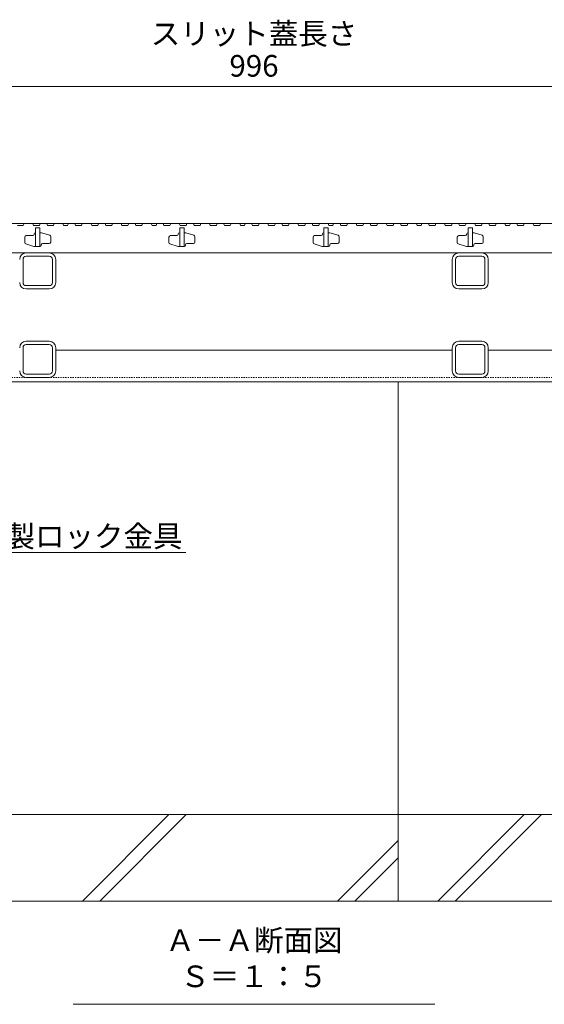
# Model space of a CAD drawing. Extents: x 348 to 3687, y 351 to 2150.
# Drawn here: x 1171 to 1535, y 351 to 1033 of the extents above; entities that cross this region are included whole.
import ezdxf
from ezdxf import colors
from ezdxf.entities.mleader import LeaderData, LeaderLine
from ezdxf.math import Vec2, Vec3

# ---------------------------------------------------------------- set-up
doc = ezdxf.new("R2010")
doc.units = 0
doc.linetypes.add('点線（標準）', pattern=[1.693333, 0.846667, -0.846667])
doc.layers.get('0').update_dxf_attribs({"lineweight": 9})
doc.layers.get('Defpoints').update_dxf_attribs({"lineweight": 9})
for name, color, linetype, lineweight in [('スリット蓋', 3, 'Continuous', 9), ('寸法', 7, 'Continuous', 9), ('引出線', 7, 'Continuous', 9), ('枠', 7, 'Continuous', 9), ('見出し', 7, 'Continuous', 9), ('角パイプ（蓋受け）', 7, 'Continuous', 9), ('角パイプ（補強梁）', 7, 'Continuous', 9), ('Ｕ字溝', 7, 'Continuous', 9)]:
    doc.layers.add(name, color=color, linetype=linetype, lineweight=lineweight)
doc.styles.add('(K)MSゴシック', font='txt')
doc.styles.add('文字_異尺度_H3.0', font='txt', dxfattribs={"height": 3})
doc.dimstyles.new('KAD-1', dxfattribs={"dimtxt": 3, "dimasz": 4, "dimexe": 1, "dimexo": 2, "dimgap": 1, "dimtad": 1, "dimdec": 1, "dimdsep": 46, "dimtxsty": '(K)MSゴシック', "dimblk": 'DOTSMALL', "dimcen": 0, "dimclrd": 7, "dimclre": 256, "dimclrt": 2, "dimadec": 0, "dimazin": 0, "dimtfac": 1, "dimtdec": 1, "dimtmove": 0, "dimatfit": 3, "dimldrblk": 'DOTSMALL', "dimfxl": 1, "dimtfill": 1, "dimlwd": -1, "dimlwe": -1, "dimarcsym": 0})

# ---------------------------------------------------------------- blocks, each defined once
blk = doc.blocks.new('_DotSmall')
at = {"color": 0, "linetype": 'ByBlock', "const_width": 0.5}
blk.add_lwpolyline([(-0.0625, 0, 1), (0.0625, 0, 1)], format="xyb", close=True, dxfattribs=at)
blk = doc.blocks.new('*D30')
at = {"layer": 'Defpoints', "color": 0, "linetype": 'Continuous', "lineweight": 9, "transparency": 16777216}
for p in [(1831.42, 986.82), (835.42, 892.04), (1831.42, 892.04)]:
    blk.add_point(p, dxfattribs=at)
at = {"layer": '寸法', "transparency": 16777216}
for p, q in [((835.42, 902.04), (835.42, 991.82)), ((1831.42, 902.04), (1831.42, 991.82))]:
    blk.add_line(p, q, dxfattribs=at)
at = {"layer": '寸法', "color": 7, "transparency": 16777216}
blk.add_line((835.42, 986.82), (1831.42, 986.82), dxfattribs=at)
at = {"layer": '寸法', "color": 7, "linetype": 'Continuous', "transparency": 16777216, "xscale": 20, "yscale": 20, "zscale": 20, "rotation": 180}
blk.add_blockref('_DotSmall', (835.42, 986.82), dxfattribs=at)
at = {"layer": '寸法', "color": 7, "linetype": 'Continuous', "transparency": 16777216, "xscale": 20, "yscale": 20, "zscale": 20}
blk.add_blockref('_DotSmall', (1831.42, 986.82), dxfattribs=at)
at = {"layer": '寸法', "color": 2, "linetype": 'Continuous', "transparency": 16777216, "insert": (1333.42, 999.32), "char_height": 15, "attachment_point": 5, "style": '(K)MSゴシック', "bg_fill": 3, "box_fill_scale": 1.1, "bg_fill_color": 256, "bg_fill_true_color": 13158600, "bg_fill_transparency": 0}
blk.add_mtext('996', dxfattribs=at)
blk = doc.blocks.new('_Open')
at = {"color": 0, "linetype": 'ByBlock', "lineweight": -2}
for p, q in [((-1, 0.167), (0, 0)), ((-1, -0.167), (0, 0)), ((0, 0), (-1, 0))]:
    blk.add_line(p, q, dxfattribs=at)

msp = doc.modelspace()

# ---------------------------------------------------------------- linework, layer by layer
at = {"layer": 'スリット蓋', "color": 3, "linetype": 'Continuous', "lineweight": 9}
for p, q in [((1169.31, 890.54), (1173.43, 890.54)), ((1173.95, 892.04), (1173.43, 890.54)), ((1173.95, 892.04), (1179.95, 892.04)), ((1179.95, 892.04), (1180.46, 890.54)), ((1180.46, 890.54), (1184.71, 890.54)), ((1181.92, 889.04), (1181.92, 876.04)), ((1184.92, 889.04), (1181.92, 889.04)), ((1185.23, 892.04), (1184.71, 890.54)), ((1184.92, 889.04), (1184.92, 876.04)), ((1185.23, 892.04), (1189.73, 892.04)), ((1189.73, 892.04), (1190.24, 890.54)), ((1190.24, 890.54), (1194.37, 890.54)), ((1194.88, 892.04), (1194.37, 890.54)), ((1194.88, 892.04), (1200.88, 892.04)), ((1200.88, 892.04), (1201.4, 890.54)), ((1201.4, 890.54), (1204.15, 890.54)), ((1204.67, 892.04), (1204.15, 890.54)), ((1204.67, 892.04), (1209.17, 892.04)), ((1209.17, 892.04), (1209.69, 890.54)), ((1209.69, 890.54), (1213.81, 890.54)), ((1214.32, 892.04), (1213.81, 890.54)), ((1214.32, 892.04), (1220.32, 892.04)), ((1220.32, 892.04), (1220.84, 890.54)), ((1220.84, 890.54), (1225.09, 890.54)), ((1225.6, 892.04), (1225.09, 890.54)), ((1225.6, 892.04), (1230.1, 892.04)), ((1230.1, 892.04), (1230.62, 890.54)), ((1230.62, 890.54), (1234.74, 890.54)), ((1235.26, 892.04), (1234.74, 890.54)), ((1235.26, 892.04), (1241.26, 892.04)), ((1241.26, 892.04), (1241.77, 890.54)), ((1241.77, 890.54), (1246.02, 890.54)), ((1246.54, 892.04), (1246.02, 890.54)), ((1246.54, 892.04), (1251.04, 892.04)), ((1251.04, 892.04), (1251.55, 890.54)), ((1251.55, 890.54), (1255.68, 890.54)), ((1256.19, 892.04), (1255.68, 890.54)), ((1256.19, 892.04), (1262.19, 892.04)), ((1262.19, 892.04), (1262.71, 890.54)), ((1262.71, 890.54), (1265.47, 890.54)), ((1265.98, 892.04), (1265.47, 890.54)), ((1265.98, 892.04), (1270.48, 892.04)), ((1270.48, 892.04), (1271, 890.54)), ((1271, 890.54), (1275.12, 890.54)), ((1275.63, 892.04), (1275.12, 890.54)), ((1275.63, 892.04), (1281.63, 892.04)), ((1281.63, 892.04), (1282.15, 890.54)), ((1281.92, 889.04), (1281.92, 876.04)), ((1284.92, 889.04), (1281.92, 889.04)), ((1282.15, 890.54), (1286.4, 890.54)), ((1284.92, 889.04), (1284.92, 876.04)), ((1286.92, 892.04), (1286.4, 890.54)), ((1286.92, 892.04), (1291.42, 892.04)), ((1291.42, 892.04), (1291.93, 890.54)), ((1291.93, 890.54), (1296.05, 890.54)), ((1296.57, 892.04), (1296.05, 890.54)), ((1296.57, 892.04), (1302.57, 892.04)), ((1302.57, 892.04), (1303.08, 890.54)), ((1303.08, 890.54), (1307.33, 890.54)), ((1307.85, 892.04), (1307.33, 890.54)), ((1307.85, 892.04), (1312.35, 892.04)), ((1312.35, 892.04), (1312.87, 890.54)), ((1312.87, 890.54), (1316.99, 890.54)), ((1317.5, 892.04), (1316.99, 890.54)), ((1317.5, 892.04), (1323.5, 892.04)), ((1323.5, 892.04), (1324.02, 890.54)), ((1324.02, 890.54), (1326.78, 890.54)), ((1327.29, 892.04), (1326.78, 890.54)), ((1327.29, 892.04), (1331.79, 892.04)), ((1331.79, 892.04), (1332.31, 890.54)), ((1332.31, 890.54), (1336.43, 890.54)), ((1336.95, 892.04), (1336.43, 890.54)), ((1336.95, 892.04), (1342.95, 892.04)), ((1342.95, 892.04), (1343.46, 890.54)), ((1343.46, 890.54), (1347.71, 890.54)), ((1348.23, 892.04), (1347.71, 890.54)), ((1348.23, 892.04), (1352.73, 892.04)), ((1352.73, 892.04), (1353.24, 890.54)), ((1353.24, 890.54), (1357.36, 890.54)), ((1357.88, 892.04), (1357.36, 890.54)), ((1357.88, 892.04), (1363.88, 892.04)), ((1363.88, 892.04), (1364.4, 890.54)), ((1364.4, 890.54), (1368.65, 890.54)), ((1369.16, 892.04), (1368.65, 890.54)), ((1369.16, 892.04), (1373.66, 892.04)), ((1373.66, 892.04), (1374.18, 890.54)), ((1374.18, 890.54), (1378.3, 890.54)), ((1378.81, 892.04), (1378.3, 890.54)), ((1378.81, 892.04), (1384.81, 892.04)), ((1381.92, 889.04), (1381.92, 876.04)), ((1384.92, 889.04), (1381.92, 889.04)), ((1384.81, 892.04), (1385.33, 890.54)), ((1384.92, 889.04), (1384.92, 876.04)), ((1385.33, 890.54), (1388.09, 890.54)), ((1388.6, 892.04), (1388.09, 890.54)), ((1388.6, 892.04), (1393.1, 892.04)), ((1393.1, 892.04), (1393.62, 890.54)), ((1393.62, 890.54), (1397.74, 890.54)), ((1398.26, 892.04), (1397.74, 890.54)), ((1398.26, 892.04), (1404.26, 892.04)), ((1404.26, 892.04), (1404.77, 890.54)), ((1404.77, 890.54), (1409.02, 890.54)), ((1409.54, 892.04), (1409.02, 890.54)), ((1409.54, 892.04), (1414.04, 892.04)), ((1414.04, 892.04), (1414.55, 890.54)), ((1414.55, 890.54), (1418.68, 890.54)), ((1419.19, 892.04), (1418.68, 890.54)), ((1419.19, 892.04), (1425.19, 892.04)), ((1425.19, 892.04), (1425.71, 890.54)), ((1425.71, 890.54), (1429.96, 890.54)), ((1430.47, 892.04), (1429.96, 890.54)), ((1430.47, 892.04), (1434.97, 892.04)), ((1434.97, 892.04), (1435.49, 890.54)), ((1435.49, 890.54), (1439.61, 890.54)), ((1440.13, 892.04), (1439.61, 890.54)), ((1440.13, 892.04), (1446.13, 892.04)), ((1446.13, 892.04), (1446.64, 890.54)), ((1446.64, 890.54), (1449.4, 890.54)), ((1449.91, 892.04), (1449.4, 890.54)), ((1449.91, 892.04), (1454.41, 892.04)), ((1454.41, 892.04), (1454.93, 890.54)), ((1454.93, 890.54), (1459.05, 890.54)), ((1459.57, 892.04), (1459.05, 890.54)), ((1459.57, 892.04), (1465.57, 892.04)), ((1465.57, 892.04), (1466.08, 890.54)), ((1466.08, 890.54), (1470.33, 890.54)), ((1470.85, 892.04), (1470.33, 890.54)), ((1470.85, 892.04), (1475.35, 892.04)), ((1475.35, 892.04), (1475.86, 890.54)), ((1475.86, 890.54), (1479.99, 890.54)), ((1480.5, 892.04), (1479.99, 890.54)), ((1480.5, 892.04), (1486.5, 892.04)), ((1481.92, 889.04), (1481.92, 876.04)), ((1484.92, 889.04), (1481.92, 889.04)), ((1484.92, 889.04), (1484.92, 876.04)), ((1486.5, 892.04), (1487.02, 890.54)), ((1487.02, 890.54), (1491.27, 890.54)), ((1491.78, 892.04), (1491.27, 890.54)), ((1491.78, 892.04), (1496.28, 892.04)), ((1496.28, 892.04), (1496.8, 890.54)), ((1496.8, 890.54), (1500.92, 890.54)), ((1501.44, 892.04), (1500.92, 890.54)), ((1501.44, 892.04), (1507.44, 892.04)), ((1507.44, 892.04), (1507.95, 890.54)), ((1507.95, 890.54), (1510.71, 890.54)), ((1511.22, 892.04), (1510.71, 890.54)), ((1511.22, 892.04), (1515.72, 892.04)), ((1515.72, 892.04), (1516.24, 890.54)), ((1516.24, 890.54), (1520.36, 890.54)), ((1520.88, 892.04), (1520.36, 890.54)), ((1520.88, 892.04), (1526.88, 892.04)), ((1526.88, 892.04), (1527.39, 890.54)), ((1527.39, 890.54), (1531.64, 890.54)), ((1532.16, 892.04), (1531.64, 890.54)), ((1532.16, 892.04), (1536.66, 892.04)), ((1174.42, 882.54), (1174.42, 878.78)), ((1179.92, 883.54), (1175.42, 883.54)), ((1180.92, 884.74), (1180.92, 884.54)), ((1181.72, 885.54), (1181.92, 885.54)), ((1184.92, 885.54), (1185.77, 885.54)), ((1186.06, 885.5), (1191.71, 883.76)), ((1192.42, 882.8), (1192.42, 879.04)), ((1274.42, 882.54), (1274.42, 878.78)), ((1279.92, 883.54), (1275.42, 883.54)), ((1280.92, 884.74), (1280.92, 884.54)), ((1281.72, 885.54), (1281.92, 885.54)), ((1284.92, 885.54), (1285.77, 885.54)), ((1286.06, 885.5), (1291.71, 883.76)), ((1292.42, 882.8), (1292.42, 879.04)), ((1374.42, 882.54), (1374.42, 878.78)), ((1379.92, 883.54), (1375.42, 883.54)), ((1380.92, 884.74), (1380.92, 884.54)), ((1381.72, 885.54), (1381.92, 885.54)), ((1384.92, 885.54), (1385.77, 885.54)), ((1386.06, 885.5), (1391.71, 883.76)), ((1392.42, 882.8), (1392.42, 879.04)), ((1474.42, 882.54), (1474.42, 878.78)), ((1479.92, 883.54), (1475.42, 883.54)), ((1480.92, 884.74), (1480.92, 884.54)), ((1481.72, 885.54), (1481.92, 885.54)), ((1484.92, 885.54), (1485.77, 885.54)), ((1486.06, 885.5), (1491.71, 883.76)), ((1492.42, 882.8), (1492.42, 879.04)), ((1180.77, 876.09), (1175.12, 877.83)), ((1185.12, 876.04), (1181.07, 876.04)), ((1185.92, 876.84), (1185.92, 877.04)), ((1186.92, 878.04), (1191.42, 878.04)), ((1280.77, 876.09), (1275.12, 877.83)), ((1285.12, 876.04), (1281.07, 876.04)), ((1285.92, 876.84), (1285.92, 877.04)), ((1286.92, 878.04), (1291.42, 878.04)), ((1380.77, 876.09), (1375.12, 877.83)), ((1385.12, 876.04), (1381.07, 876.04)), ((1385.92, 876.84), (1385.92, 877.04)), ((1386.92, 878.04), (1391.42, 878.04)), ((1480.77, 876.09), (1475.12, 877.83)), ((1485.12, 876.04), (1481.07, 876.04)), ((1485.92, 876.84), (1485.92, 877.04)), ((1486.92, 878.04), (1491.42, 878.04)), ((838.42, 871.54), (1828.42, 871.54))]:
    msp.add_line(p, q, dxfattribs=at)
for centre, radius, start, end in [((1175.42, 882.54), 1, 90, 180), ((1179.92, 884.54), 1, 270, 0), ((1181.72, 884.74), 0.8, 90, 180), ((1185.77, 884.54), 1, 72.89727, 90), ((1191.42, 882.8), 1, 0, 72.89727), ((1275.42, 882.54), 1, 90, 180), ((1279.92, 884.54), 1, 270, 0), ((1281.72, 884.74), 0.8, 90, 180), ((1285.77, 884.54), 1, 72.89727, 90), ((1291.42, 882.8), 1, 0, 72.89727), ((1375.42, 882.54), 1, 90, 180), ((1379.92, 884.54), 1, 270, 0), ((1381.72, 884.74), 0.8, 90, 180), ((1385.77, 884.54), 1, 72.89727, 90), ((1391.42, 882.8), 1, 0, 72.89727), ((1475.42, 882.54), 1, 90, 180), ((1479.92, 884.54), 1, 270, 0), ((1481.72, 884.74), 0.8, 90, 180), ((1485.77, 884.54), 1, 72.89727, 90), ((1491.42, 882.8), 1, 0, 72.89727), ((1175.42, 878.78), 1, 180, 252.89727), ((1181.07, 877.04), 1, 252.89727, 270), ((1185.12, 876.84), 0.8, 270, 0), ((1186.92, 877.04), 1, 90, 180), ((1191.42, 879.04), 1, 270, 0), ((1275.42, 878.78), 1, 180, 252.89727), ((1281.07, 877.04), 1, 252.89727, 270), ((1285.12, 876.84), 0.8, 270, 0), ((1286.92, 877.04), 1, 90, 180), ((1291.42, 879.04), 1, 270, 0), ((1375.42, 878.78), 1, 180, 252.89727), ((1381.07, 877.04), 1, 252.89727, 270), ((1385.12, 876.84), 0.8, 270, 0), ((1386.92, 877.04), 1, 90, 180), ((1391.42, 879.04), 1, 270, 0), ((1475.42, 878.78), 1, 180, 252.89727), ((1481.07, 877.04), 1, 252.89727, 270), ((1485.12, 876.84), 0.8, 270, 0), ((1486.92, 877.04), 1, 90, 180), ((1491.42, 879.04), 1, 270, 0)]:
    msp.add_arc(centre, radius, start, end, dxfattribs=at)
at = {"layer": '枠', "color": 7, "linetype": 'Continuous', "lineweight": 9}
for p, q in [((1833.42, 892.04), (833.42, 892.04)), ((1470.92, 804.04), (1195.92, 804.04)), ((1770.92, 804.04), (1495.92, 804.04)), ((833.42, 782.04), (1833.42, 782.04))]:
    msp.add_line(p, q, dxfattribs=at)
at = {"layer": '枠', "color": 7, "linetype": '点線（標準）', "lineweight": 9}
msp.add_line((833.42, 785.24), (1833.42, 785.24), dxfattribs=at)
at = {"layer": '見出し', "color": 7, "linetype": 'Continuous'}
msp.add_line((1458.75, 350.54), (1208.08, 350.54), dxfattribs=at)
at = {"layer": '角パイプ（蓋受け）', "color": 7, "linetype": 'Continuous', "lineweight": 9}
for p, q in [((1191.42, 871.54), (1175.42, 871.54)), ((1191.42, 869.24), (1175.42, 869.24)), ((1491.42, 871.54), (1475.42, 871.54)), ((1491.42, 869.24), (1475.42, 869.24)), ((1173.22, 851.04), (1173.22, 867.04)), ((1193.62, 851.04), (1193.62, 867.04)), ((1195.92, 851.04), (1195.92, 867.04)), ((1470.92, 851.04), (1470.92, 867.04)), ((1473.22, 851.04), (1473.22, 867.04)), ((1493.62, 851.04), (1493.62, 867.04)), ((1495.92, 851.04), (1495.92, 867.04)), ((1175.42, 848.84), (1191.42, 848.84)), ((1475.42, 848.84), (1491.42, 848.84)), ((1175.42, 846.54), (1191.42, 846.54)), ((1475.42, 846.54), (1491.42, 846.54))]:
    msp.add_line(p, q, dxfattribs=at)
for centre, radius, start, end in [((1175.42, 867.04), 4.5, 90, 180), ((1175.42, 867.04), 2.2, 90, 180), ((1191.42, 867.04), 4.5, 0, 90), ((1191.42, 867.04), 2.2, 0, 90), ((1475.42, 867.04), 4.5, 90, 180), ((1475.42, 867.04), 2.2, 90, 180), ((1491.42, 867.04), 4.5, 0, 90), ((1491.42, 867.04), 2.2, 0, 90), ((1175.42, 851.04), 4.5, 180, 270), ((1175.42, 851.04), 2.2, 180, 270), ((1191.42, 851.04), 2.2, 270, 0), ((1191.42, 851.04), 4.5, 270, 0), ((1475.42, 851.04), 4.5, 180, 270), ((1475.42, 851.04), 2.2, 180, 270), ((1491.42, 851.04), 2.2, 270, 0), ((1491.42, 851.04), 4.5, 270, 0)]:
    msp.add_arc(centre, radius, start, end, dxfattribs=at)
at = {"layer": '角パイプ（補強梁）', "color": 7, "linetype": 'Continuous', "lineweight": 9}
for p, q in [((1173.22, 789.74), (1173.22, 805.74)), ((1191.42, 810.24), (1175.42, 810.24)), ((1191.42, 807.94), (1175.42, 807.94)), ((1193.62, 789.74), (1193.62, 805.74)), ((1195.92, 789.74), (1195.92, 805.74)), ((1470.92, 789.74), (1470.92, 805.74)), ((1473.22, 789.74), (1473.22, 805.74)), ((1491.42, 810.24), (1475.42, 810.24)), ((1491.42, 807.94), (1475.42, 807.94)), ((1493.62, 789.74), (1493.62, 805.74)), ((1495.92, 789.74), (1495.92, 805.74)), ((1175.42, 787.54), (1191.42, 787.54)), ((1175.42, 785.24), (1191.42, 785.24)), ((1475.42, 787.54), (1491.42, 787.54)), ((1475.42, 785.24), (1491.42, 785.24))]:
    msp.add_line(p, q, dxfattribs=at)
for centre, radius, start, end in [((1175.42, 805.74), 4.5, 90, 180), ((1175.42, 805.74), 2.2, 90, 180), ((1191.42, 805.74), 4.5, 0, 90), ((1191.42, 805.74), 2.2, 0, 90), ((1475.42, 805.74), 4.5, 90, 180), ((1475.42, 805.74), 2.2, 90, 180), ((1491.42, 805.74), 4.5, 0, 90), ((1491.42, 805.74), 2.2, 0, 90), ((1175.42, 789.74), 4.5, 180, 270), ((1175.42, 789.74), 2.2, 180, 270), ((1191.42, 789.74), 2.2, 270, 0), ((1191.42, 789.74), 4.5, 270, 0), ((1475.42, 789.74), 4.5, 180, 270), ((1475.42, 789.74), 2.2, 180, 270), ((1491.42, 789.74), 2.2, 270, 0), ((1491.42, 789.74), 4.5, 270, 0)]:
    msp.add_arc(centre, radius, start, end, dxfattribs=at)
at = {"layer": 'Ｕ字溝', "color": 6, "linetype": 'Continuous', "lineweight": 5}
for p, q in [((1433.42, 482.04), (1433.42, 782.04)), ((1433.42, 482.04), (833.42, 482.04)), ((1214.46, 422.04), (1274.46, 482.04)), ((1226.48, 422.04), (1286.48, 482.04)), ((1433.42, 422.04), (1433.42, 482.04)), ((2023.42, 482.04), (1433.42, 482.04)), ((1460.86, 422.04), (1520.86, 482.04)), ((1472.88, 422.04), (1532.88, 482.04)), ((1391.26, 422.04), (1433.42, 464.2)), ((1403.28, 422.04), (1433.42, 452.18)), ((833.42, 422.04), (1433.42, 422.04)), ((1433.42, 422.04), (2023.42, 422.04))]:
    msp.add_line(p, q, dxfattribs=at)

# ---------------------------------------------------------------- texts
at = {"layer": '寸法', "color": 2, "linetype": 'Continuous', "insert": (1333.42, 1011.38), "char_height": 15, "width": 132.6542, "attachment_point": 8, "style": '文字_異尺度_H3.0'}
msp.add_mtext('スリット蓋長さ', dxfattribs=at)
at = {"layer": '見出し', "color": 2, "linetype": 'Continuous', "insert": (1333.42, 357.75), "char_height": 15, "width": 227.1119, "attachment_point": 8, "style": '文字_異尺度_H3.0'}
msp.add_mtext('Ａ－Ａ断面図\u3000Ｓ＝１：５', dxfattribs=at)

# ---------------------------------------------------------------- leaders
at = {"layer": '引出線', "color": 7, "linetype": 'Continuous'}
ml = msp.add_multileader_mtext('Standard', dxfattribs=at)
ml.set_content('ステンレス製ロック金具', color=2, style='文字_異尺度_H3.0')
ml.set_leader_properties(color=7, linetype='Continuous', lineweight=13)
ml.set_arrow_properties(name='OPEN')
ml.build(insert=Vec2(0, 0))
ml.multileader.update_dxf_attribs({"has_dogleg": 0, "text_left_attachment_type": 5, "text_right_attachment_type": 5, "text_top_attachment_type": 10, "text_bottom_attachment_type": 10, "arrow_head_size": 12.5, "scale": 5})
ctx = ml.context
ctx.base_point, ctx.scale, ctx.char_height, ctx.arrow_head_size, ctx.landing_gap_size, ctx.plane_origin = Vec3(1053.71, 663.78), 5, 15, 12.5, 5, Vec3(1058.71, 681.78)
ctx.left_attachment, ctx.right_attachment, ctx.top_attachment, ctx.bottom_attachment = 5, 5, 10, 10
notes = []
notes.append((ctx, [(0, (1, 1, 0), (1013.71, 663.78), (1, 0), 40, [(0, [(952.4, 842.54)], 0, [])])]))
ctx.mtext.insert, ctx.mtext.flow_direction = Vec3(1058.71, 682.62), 5
for ctx, leaders in notes:
    for number, flags, end, landing, length, lines in leaders:
        leader = LeaderData()
        leader.index, (leader.has_last_leader_line, leader.has_dogleg_vector, leader.attachment_direction) = number, flags
        leader.last_leader_point, leader.dogleg_vector, leader.dogleg_length = Vec3(end), Vec3(landing), length
        for number, points, colour, breaks in lines:
            line = LeaderLine()
            line.index, line.vertices, line.color, line.breaks = number, Vec3.list(points), colors.encode_raw_color(colour), breaks
            leader.lines.append(line)
        ctx.leaders.append(leader)

# ---------------------------------------------------------------- next in the draw order: dimensions: what is measured, and where the dimension line sits
at = {"layer": '寸法', "color": 7, "linetype": 'Continuous'}
dim = msp.add_linear_dim(base=(1831.42, 986.82), p1=(835.42, 892.04), p2=(1831.42, 892.04), dimstyle='KAD-1', dxfattribs=at)
dim.commit()
dim.dimension.update_dxf_attribs({"geometry": '*D30', "text_midpoint": (1333.42, 999.32)})

doc.saveas('drawing.dxf')
